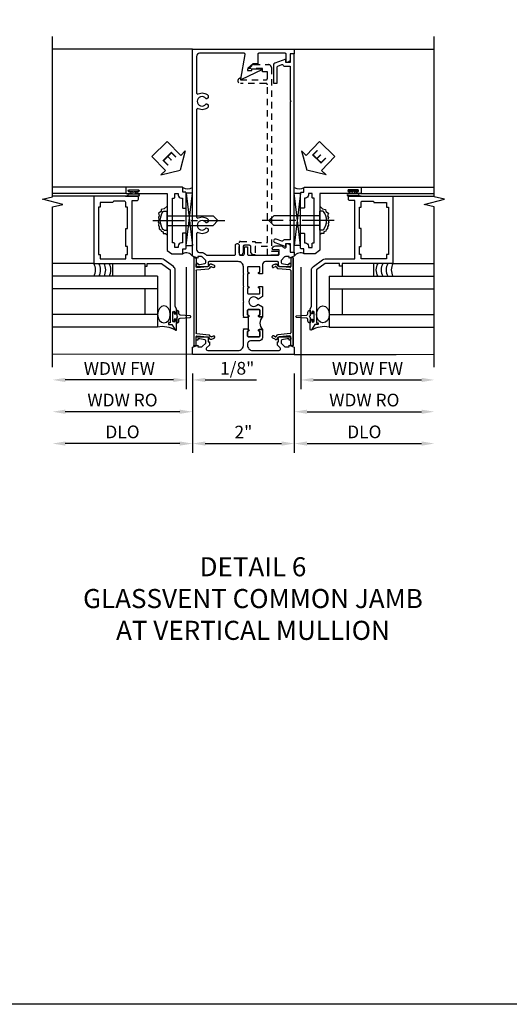
# Model space of a CAD drawing. Extents: x 0 to 100, y 0 to 65.
# Drawn here: x 56 to 66, y 0 to 19 of the extents above; entities that cross this region are included whole.
import ezdxf

# ---------------------------------------------------------------- set-up
doc = ezdxf.new("R2010")
doc.units = 0
doc.header["$LTSCALE"] = 0.5
doc.header["$MEASUREMENT"] = 0
doc.linetypes.add('CENTER', pattern=[2, 1.25, -0.25, 0.25, -0.25])
doc.linetypes.add('HIDDEN', pattern=[0.375, 0.25, -0.125])
doc.layers.get('0').update_dxf_attribs({"color": 4, "linetype": 'CONTINUOUS'})
for name, color, linetype in [('CENTER', 1, 'CENTER'), ('DIME', 2, 'CONTINUOUS'), ('FORMAT', 7, 'CONTINUOUS'), ('HIDDEN', 3, 'HIDDEN'), ('TEXT', 3, 'CONTINUOUS')]:
    doc.layers.add(name, color=color, linetype=linetype)
doc.styles.get("Standard").update_dxf_attribs({"font": 'arial.ttf'})
doc.dimstyles.new('EXT_ON-OFF', dxfattribs={"dimscale": 2, "dimtxt": 0.125, "dimasz": 0.125, "dimexe": 0.09, "dimexo": 0.1875, "dimgap": 0.05, "dimtad": 3, "dimdec": 5, "dimzin": 3, "dimdsep": 46, "dimlunit": 5, "dimtxsty": 'Standard', "dimcen": 0, "dimse2": 1, "dimazin": 0, "dimtfac": 1, "dimtdec": 4, "dimtofl": 0, "dimtmove": 0, "dimatfit": 0, "dimfxl": 1, "dimfrac": 2, "dimtolj": 1, "dimtzin": 3, "dimarcsym": 0})
doc.dimstyles.new('EXT_ON-ON', dxfattribs={"dimscale": 2, "dimtxt": 0.125, "dimasz": 0.125, "dimexe": 0.09, "dimexo": 0.1875, "dimgap": 0.05, "dimtad": 3, "dimdec": 5, "dimzin": 3, "dimdsep": 46, "dimlunit": 5, "dimtxsty": 'Standard', "dimcen": 0, "dimazin": 0, "dimtfac": 1, "dimtdec": 4, "dimtofl": 0, "dimtmove": 0, "dimatfit": 0, "dimfxl": 1, "dimfrac": 2, "dimtolj": 1, "dimtzin": 3, "dimarcsym": 0})

# ---------------------------------------------------------------- blocks, each defined once
blk = doc.blocks.new('B601VG341')
blk.add_lwpolyline([(0.228, 1.692), (0.228, 1.669), (0.472, 1.669), (0.472, 4.766, 0.414214), (0.442, 4.796), (-0.059, 4.796, -1), (-0.059, 4.898), (-0.059, 4.866), (0.442, 4.866, 0.414214), (0.472, 4.896), (0.472, 5.023), (0.376, 5.023), (0.376, 5.086), (0.096, 5.086), (0.165, 5.15, -0.189856), (0.205, 5.166), (0.49, 5.166, -0.414214), (0.55, 5.106), (0.55, 1.499), (0.691, 1.499), (0.691, 1.449, -0.414214), (0.661, 1.419), (0.472, 1.419), (0.472, 1.589), (0.228, 1.589), (0.228, 1.427), (0.188, 1.427), (0.148, 1.475), (0.148, 1.584, 0.414214), (0.118, 1.614), (0.022, 1.614, 0.414214), (-0.008, 1.584), (-0.008, 1.465, -1), (-0.086, 1.465), (-0.086, 1.662, -0.414214), (-0.056, 1.692)], format="xyb", close=True)
blk = doc.blocks.new('*D63')
at = {"layer": 'DIME', "color": 0, "lineweight": -2, "transparency": 16777216}
for p, q in [((59.588, 12.395), (59.588, 10.84)), ((61.588, 12.395), (61.588, 10.84)), ((59.838, 11.02), (61.338, 11.02))]:
    blk.add_line(p, q, dxfattribs=at)
at = {"layer": 'DIME', "color": 0, "transparency": 16777216}
for points in [[(59.838, 11.062), (59.838, 10.979), (59.588, 11.02)], [(61.338, 11.062), (61.338, 10.979), (61.588, 11.02)]]:
    blk.add_solid(points, dxfattribs=at)
at = {"layer": 'DIME', "color": 0, "transparency": 16777216, "insert": (60.588, 11.246), "char_height": 0.25, "attachment_point": 5}
blk.add_mtext('\\A1;2"', dxfattribs=at)
blk = doc.blocks.new('*D64')
at = {"layer": 'DIME', "color": 0, "lineweight": -2, "transparency": 16777216}
for p, q in [((59.588, 12.395), (59.588, 10.84)), ((59.338, 11.02), (57.089, 11.02))]:
    blk.add_line(p, q, dxfattribs=at)
at = {"layer": 'DIME', "color": 0, "transparency": 16777216}
for points in [[(57.089, 11.062), (57.089, 10.979), (56.839, 11.02)], [(59.338, 11.062), (59.338, 10.979), (59.588, 11.02)]]:
    blk.add_solid(points, dxfattribs=at)
at = {"layer": 'DIME', "color": 0, "transparency": 16777216, "insert": (58.213, 11.25), "char_height": 0.25, "attachment_point": 5}
blk.add_mtext('\\A1;DLO', dxfattribs=at)
blk = doc.blocks.new('*D65')
at = {"layer": 'DIME', "color": 0, "lineweight": -2, "transparency": 16777216}
for p, q in [((61.588, 12.395), (61.588, 10.84)), ((61.838, 11.02), (64.088, 11.02))]:
    blk.add_line(p, q, dxfattribs=at)
at = {"layer": 'DIME', "color": 0, "transparency": 16777216}
for points in [[(61.838, 11.062), (61.838, 10.979), (61.588, 11.02)], [(64.088, 11.062), (64.088, 10.979), (64.338, 11.02)]]:
    blk.add_solid(points, dxfattribs=at)
at = {"layer": 'DIME', "color": 0, "transparency": 16777216, "insert": (62.963, 11.25), "char_height": 0.25, "attachment_point": 5}
blk.add_mtext('\\A1;DLO', dxfattribs=at)
blk = doc.blocks.new('B601VG026')
blk.add_lwpolyline([(0.935, 4.438), (0.92, 4.423), (0.92, 2.015), (0.935, 2.001), (0.92, 1.986), (0.92, 1.716), (0.799, 1.716, 0.338704), (0.78, 1.701, -0.439208), (0.754, 1.688), (0.641, 1.729, 1), (0.617, 1.663), (0.834, 1.584), (0.834, 1.646), (0.92, 1.646), (0.92, 1.476), (1, 1.476), (1, 5.372), (0.92, 5.372), (0.92, 5.202), (0.834, 5.202), (0.834, 5.264), (0.617, 5.185, 0.315299), (0.594, 5.152), (0.594, 4.794), (0.664, 4.794), (0.664, 5.114, -0.315299), (0.677, 5.132), (0.754, 5.16, -0.439208), (0.78, 5.147, 0.338704), (0.799, 5.132), (0.92, 5.132), (0.92, 4.453)], format="xyb", close=True)
blk = doc.blocks.new('B469407')
for p, q in [((0.623, 0.225), (0.576, 0.203)), ((0.629, 0.226), (0.651, 0.226)), ((0.663, 0.221), (0.694, 0.184)), ((0.963, 0.356), (0.929, 0.345)), ((0.929, 0.345), (0.929, 0.175)), ((0.965, 0.352), (0.931, 0.34)), ((0.971, 0.347), (0.971, -1.375)), ((0.976, 0.347), (0.976, -1.375)), ((0.567, 0.189), (0.567, 0.17)), ((0.626, 0.174), (0.589, 0.157)), ((0.644, 0.17), (0.67, 0.139)), ((0.916, 0.113), (0.68, 0.134)), ((0.913, 0.16), (0.704, 0.179)), ((0.929, 0.098), (0.929, -1.126)), ((0.916, -1.141), (0.68, -1.162)), ((0.567, -1.217), (0.567, -1.198)), ((0.623, -1.253), (0.576, -1.231)), ((0.626, -1.202), (0.589, -1.185)), ((0.629, -1.254), (0.651, -1.254)), ((0.644, -1.198), (0.67, -1.167)), ((0.663, -1.249), (0.694, -1.212)), ((0.913, -1.188), (0.704, -1.207)), ((0.929, -1.373), (0.929, -1.203)), ((0.963, -1.384), (0.929, -1.373)), ((0.965, -1.38), (0.931, -1.368))]:
    blk.add_line(p, q)
for centre, radius, start, end in [((0.582, 0.189), 0.015, 115, 180), ((0.629, 0.211), 0.015, 90, 115), ((0.651, 0.211), 0.015, 40, 90), ((0.966, 0.347), 0.01, 0, 109), ((0.966, 0.347), 0.005, 0, 109), ((0.582, 0.17), 0.015, 180, 295), ((0.632, 0.161), 0.015, 40, 115), ((0.682, 0.149), 0.015, 220, 265), ((0.705, 0.194), 0.015, 220, 265), ((0.914, 0.175), 0.015, 265, 0), ((0.914, 0.098), 0.015, 360, 85), ((0.914, -1.126), 0.015, 275, 0), ((0.582, -1.198), 0.015, 65, 180), ((0.582, -1.217), 0.015, 180, 245), ((0.629, -1.239), 0.015, 245, 270), ((0.632, -1.189), 0.015, 245, 320), ((0.651, -1.239), 0.015, 270, 320), ((0.682, -1.177), 0.015, 95, 140), ((0.705, -1.222), 0.015, 95, 140), ((0.914, -1.203), 0.015, 360, 95), ((0.966, -1.375), 0.01, 251, 0), ((0.966, -1.375), 0.005, 251, 0)]:
    blk.add_arc(centre, radius, start, end)
blk = doc.blocks.new('*D66')
at = {"layer": 'DIME', "color": 0, "lineweight": -2, "transparency": 16777216}
for p, q in [((59.464, 14.487), (59.464, 12.091)), ((59.214, 12.271), (57.088, 12.271))]:
    blk.add_line(p, q, dxfattribs=at)
at = {"layer": 'DIME', "color": 0, "transparency": 16777216}
for points in [[(57.088, 12.312), (57.088, 12.229), (56.838, 12.271)], [(59.214, 12.312), (59.214, 12.229), (59.464, 12.271)]]:
    blk.add_solid(points, dxfattribs=at)
at = {"layer": 'DIME', "color": 0, "transparency": 16777216, "insert": (58.151, 12.496), "char_height": 0.25, "attachment_point": 5}
blk.add_mtext('\\A1;WDW FW', dxfattribs=at)
blk = doc.blocks.new('*D67')
at = {"layer": 'DIME', "color": 0, "lineweight": -2, "transparency": 16777216}
for p, q in [((59.589, 12.396), (59.589, 11.466)), ((59.339, 11.646), (57.088, 11.646))]:
    blk.add_line(p, q, dxfattribs=at)
at = {"layer": 'DIME', "color": 0, "transparency": 16777216}
for points in [[(57.088, 11.687), (57.088, 11.604), (56.838, 11.646)], [(59.339, 11.687), (59.339, 11.604), (59.589, 11.646)]]:
    blk.add_solid(points, dxfattribs=at)
at = {"layer": 'DIME', "color": 0, "transparency": 16777216, "insert": (58.213, 11.875), "char_height": 0.25, "attachment_point": 5}
blk.add_mtext('\\A1;WDW RO', dxfattribs=at)
blk = doc.blocks.new('B028598')
for p, q in [((-0.057, 0.186), (0, 0.186)), ((0, 0.186), (0, -0.186)), ((0, 0.095), (0.905, 0.095)), ((1, 0), (0.905, 0.095)), ((-0.057, -0.186), (0, -0.186)), ((0, -0.095), (0.905, -0.095)), ((1, 0), (0.905, -0.095))]:
    blk.add_line(p, q)
for centre, radius, start, end in [((0.162, 0), 0.295, 142.702, 217.298), ((-0.057, 0.166), 0.02, 89.9999, 142.7021), ((-0.057, -0.166), 0.02, 217.2977, 270)]:
    blk.add_arc(centre, radius, start, end)
at = {"layer": 'CENTER'}
blk.add_line((-0.279, 0), (1.135, 0), dxfattribs=at)
blk = doc.blocks.new('B469013')
for points in [[(1.25, -1.25), (1.25, -0.25), (1.2, -0.25), (1.2, -0.2), (1.25, -0.2), (1.25, 0.08), (1.124, 0.25), (0.081, 0.25), (0.081, 0.219), (0.05, 0.219), (0.05, 0.284), (-0.056, 0.347, -0.767327), (-0.048, 0.375), (0.128, 0.375, -1), (0.128, 0.343), (0.122, 0.343, 1), (0.122, 0.299), (0.291, 0.299, 1), (0.291, 0.343), (0.285, 0.343, -1), (0.285, 0.375), (0.362, 0.375), (0.405, 0.35), (1.116, 0.35, -0.237409), (1.189, 0.314), (1.322, 0.134, -0.160975), (1.34, 0.08), (1.34, -0.5), (2.485, -0.5), (2.485, -0.405, -0.414214), (2.515, -0.375), (2.545, -0.375, -0.414214), (2.575, -0.405), (2.575, -1.25)], [(2.45, -1.125), (2.36, -1.125), (2.36, -1.16), (1.43, -1.16), (1.43, -1.125), (1.34, -1.125), (1.34, -0.625), (1.43, -0.625), (1.43, -0.59), (1.587, -0.59), (1.587, -0.625), (1.937, -0.625), (1.937, -0.59), (2.36, -0.59), (2.36, -0.625), (2.45, -0.625, -0.414214), (2.475, -0.65), (2.475, -0.85, -0.414214), (2.45, -0.875), (2.45, -0.875)]]:
    blk.add_lwpolyline(points, format="xyb", close=True)
blk = doc.blocks.new('B469002')
blk.add_lwpolyline([(2.362, 0.187), (2.104, 0.187), (2.094, 0.197), (2.084, 0.187), (1.516, 0.187, -0.237409), (1.504, 0.193), (1.44, 0.279, -0.160975), (1.438, 0.288), (1.438, 0.485, -0.414214), (1.453, 0.5), (1.538, 0.5), (1.538, 0.548, -0.414214), (1.553, 0.563), (1.834, 0.563, -0.414214), (1.849, 0.548), (1.849, 0.503, -0.414214), (1.834, 0.488), (1.653, 0.488), (1.653, 0.469, -0.414214), (1.593, 0.409), (1.563, 0.409), (1.563, 0.339), (1.638, 0.339, -0.414214), (1.653, 0.324), (1.653, 0.297), (2.535, 0.297), (2.535, 0.324, -0.414214), (2.55, 0.339), (2.625, 0.339), (2.625, 0.409), (2.595, 0.409, -0.414214), (2.535, 0.469), (2.535, 0.488), (2.353, 0.488, -0.414214), (2.338, 0.503), (2.338, 0.548, -0.414214), (2.353, 0.563), (2.635, 0.563, -0.414214), (2.65, 0.548), (2.65, 0.5), (2.735, 0.5, -0.414214), (2.75, 0.485), (2.75, -0.61, -0.414214), (2.735, -0.625), (2.64, -0.625, -0.414214), (2.625, -0.61), (2.625, -0.547, -1), (2.657, -0.547), (2.657, -0.553, 1), (2.701, -0.553), (2.701, -0.384, 1), (2.657, -0.384), (2.657, -0.39, -1), (2.625, -0.39), (2.625, 0.187)], format="xyb", close=True)
blk = doc.blocks.new('ESEAL1')
at = {"layer": 'TEXT', "color": 7}
for p, q in [((-0.575, 0.21), (-0.575, -0.21)), ((-0.575, 0.21), (-0.196, 0.21)), ((-0.196, 0.338), (0, 0)), ((-0.196, 0.21), (-0.196, 0.338)), ((-0.196, -0.338), (0, 0)), ((-0.575, -0.21), (-0.196, -0.21)), ((-0.196, -0.21), (-0.196, -0.338))]:
    blk.add_line(p, q, dxfattribs=at)
at = {"layer": 'TEXT', "color": 3}
blk.add_text('E', height=0.25, dxfattribs=at).set_placement((-0.413, -0.116))
blk = doc.blocks.new('*D77')
at = {"layer": 'DIME', "color": 0, "lineweight": -2, "transparency": 16777216}
for p, q in [((59.464, 14.487), (59.464, 12.091)), ((59.589, 12.396), (59.589, 12.091)), ((59.214, 12.271), (58.964, 12.271)), ((59.839, 12.271), (60.844, 12.271))]:
    blk.add_line(p, q, dxfattribs=at)
at = {"layer": 'DIME', "color": 0, "transparency": 16777216}
for points in [[(59.214, 12.312), (59.214, 12.229), (59.464, 12.271)], [(59.839, 12.312), (59.839, 12.229), (59.589, 12.271)]]:
    blk.add_solid(points, dxfattribs=at)
at = {"layer": 'DIME', "color": 0, "transparency": 16777216, "insert": (60.466, 12.5), "char_height": 0.25, "attachment_point": 5}
blk.add_mtext('\\A1;1/8"', dxfattribs=at)
blk = doc.blocks.new('*D68')
at = {"layer": 'DIME', "color": 0, "lineweight": -2, "transparency": 16777216}
for p, q in [((61.713, 14.487), (61.713, 12.091)), ((61.963, 12.271), (64.088, 12.271))]:
    blk.add_line(p, q, dxfattribs=at)
at = {"layer": 'DIME', "color": 0, "transparency": 16777216}
for points in [[(61.963, 12.312), (61.963, 12.229), (61.713, 12.271)], [(64.088, 12.312), (64.088, 12.229), (64.338, 12.271)]]:
    blk.add_solid(points, dxfattribs=at)
at = {"layer": 'DIME', "color": 0, "transparency": 16777216, "insert": (63.025, 12.496), "char_height": 0.25, "attachment_point": 5}
blk.add_mtext('\\A1;WDW FW', dxfattribs=at)
blk = doc.blocks.new('*D69')
at = {"layer": 'DIME', "color": 0, "lineweight": -2, "transparency": 16777216}
for p, q in [((61.588, 12.396), (61.588, 11.466)), ((61.838, 11.646), (64.088, 11.646))]:
    blk.add_line(p, q, dxfattribs=at)
at = {"layer": 'DIME', "color": 0, "transparency": 16777216}
for points in [[(61.838, 11.687), (61.838, 11.604), (61.588, 11.646)], [(64.088, 11.687), (64.088, 11.604), (64.338, 11.646)]]:
    blk.add_solid(points, dxfattribs=at)
at = {"layer": 'DIME', "color": 0, "transparency": 16777216, "insert": (62.963, 11.875), "char_height": 0.25, "attachment_point": 5}
blk.add_mtext('\\A1;WDW RO', dxfattribs=at)
blk = doc.blocks.new('ESEAL2')
at = {"layer": 'TEXT', "color": 7}
for p, q in [((0.196, 0.338), (0, 0)), ((0.196, 0.21), (0.196, 0.338)), ((0.575, 0.21), (0.196, 0.21)), ((0.575, 0.21), (0.575, -0.21)), ((0.196, -0.338), (0, 0)), ((0.575, -0.21), (0.196, -0.21)), ((0.196, -0.21), (0.196, -0.338))]:
    blk.add_line(p, q, dxfattribs=at)
at = {"layer": 'TEXT', "color": 3}
blk.add_text('E', height=0.25, dxfattribs=at).set_placement((0.247, -0.116))
blk = doc.blocks.new('B601TVG012-2')
blk.add_lwpolyline([(-0.691, -0.226), (-0.691, -0.288), (-0.669, -0.288), (-0.669, -0.353), (-0.723, -0.407, 0.668179), (-0.701, -0.458), (-0.1, -0.458, 0.414214), (0, -0.358), (0, -0.057), (0.01, -0.047), (0, -0.037), (0, -0.032), (0.08, -0.032), (0.08, -0.047), (0.095, -0.047, -1), (0.095, -0.078), (0.095, -0.078, 0.414214), (0.08, -0.093), (0.08, -0.173, 0.414214), (0.095, -0.188), (0.31, -0.188, 0.414214), (0.325, -0.173), (0.325, -0.093, 0.414214), (0.31, -0.078), (0.309, -0.078, -1), (0.309, -0.047), (0.375, -0.047), (0.375, -0.208, -0.414214), (0.315, -0.268), (0.14, -0.268, 0.414214), (0.08, -0.328), (0.08, -0.358, 0.414214), (0.18, -0.458), (0.701, -0.458, 0.668179), (0.723, -0.407), (0.669, -0.353), (0.669, -0.288), (0.691, -0.288), (0.691, -0.226), (0.669, -0.226, -0.414214), (0.707, -0.188), (0.909, -0.188, -0.414214), (0.929, -0.208), (0.929, -0.237, -0.414214), (0.909, -0.257), (0.897, -0.257), (0.897, -0.228), (0.859, -0.228), (0.757, -0.25, 0.354119), (0.741, -0.269), (0.741, -0.312), (0.808, -0.379, 0.198912), (0.825, -0.386), (0.897, -0.386), (0.897, -0.357), (1, -0.393), (1, -0.538), (-1, -0.538), (-1, -0.393), (-0.897, -0.357), (-0.897, -0.386), (-0.825, -0.386, 0.198912), (-0.808, -0.379), (-0.741, -0.312), (-0.741, -0.269, 0.354119), (-0.757, -0.25), (-0.859, -0.228), (-0.897, -0.228), (-0.897, -0.257), (-0.909, -0.257, -0.414214), (-0.929, -0.237), (-0.929, -0.208, -0.414214), (-0.909, -0.188), (-0.707, -0.188, -0.414214), (-0.669, -0.226)], format="xyb", close=True)
blk = doc.blocks.new('B601TVG012-2TB')
blk.add_lwpolyline([(0.375, 0.203, 0.4), (0.375, -0.047), (0.3095, -0.047, 1), (0.3095, -0.078), (0.31, -0.078, -0.4142136), (0.325, -0.093), (0.325, -0.173, -0.4142136), (0.31, -0.188), (0.095, -0.188, -0.4142136), (0.08, -0.173), (0.08, -0.093, -0.4142136), (0.095, -0.078), (0.0955, -0.078, 1), (0.0955, -0.047), (0.08, -0.047), (0.08, -0.0315), (0.101, -0.0315), (0.101, 0.1875), (0.08, 0.1875), (0.08, 0.203), (0.0955, 0.203, 1), (0.0955, 0.234), (0.095, 0.234, -0.4142136), (0.08, 0.249), (0.08, 0.329, -0.4142136), (0.095, 0.344), (0.31, 0.344, -0.4142136), (0.325, 0.329), (0.325, 0.249, -0.4142136), (0.31, 0.234), (0.3095, 0.234, 1), (0.3095, 0.203)], format="xyb", close=True)
blk = doc.blocks.new('B601TVG012-1')
blk.add_lwpolyline([(0.083, 5.047), (0.163, 5.047), (0.163, 5.078), (0.363, 5.078), (0.363, 5.054), (-0.039, 4.867, -0.611052), (-0.051, 4.875), (0.035, 5.359, 0.466308), (0.015, 5.382), (-0.86, 5.382, 0.414214), (-0.92, 5.322), (-0.92, 4.601, 0.568098), (-0.89, 4.583, -0.339754), (-0.692, 4.551), (-0.692, 4.507), (-0.721, 4.49, -0.386545), (-0.735, 4.493, 3.127286), (-0.735, 4.383, -0.386545), (-0.721, 4.386), (-0.692, 4.369), (-0.692, 4.325, -0.339754), (-0.89, 4.293, 0.568098), (-0.92, 4.275), (-0.92, 2.163, 0.568098), (-0.89, 2.146, -0.339754), (-0.692, 2.114), (-0.692, 2.07), (-0.721, 2.053, -0.386545), (-0.735, 2.056, 3.127286), (-0.735, 1.945, -0.386545), (-0.721, 1.948), (-0.692, 1.931), (-0.692, 1.887, -0.339754), (-0.89, 1.855, 0.568098), (-0.92, 1.838), (-0.92, 1.526, 0.414214), (-0.86, 1.466), (-0.825, 1.466, -0.198912), (-0.751, 1.435), (-0.746, 1.431, 0.198912), (-0.704, 1.413), (-0.176, 1.413, 0.414214), (-0.156, 1.433), (-0.156, 1.612, -0.414214), (-0.126, 1.642), (-0.109, 1.642), (-0.086, 1.619), (-0.086, 1.443, 0.414214), (-0.056, 1.413), (-0.01, 1.413, 0.414214), (0.02, 1.443), (0.02, 1.579), (0.08, 1.579), (0.08, 1.433, 0.414214), (0.1, 1.413), (0.682, 1.413, 0.414214), (0.702, 1.433), (0.702, 1.517), (0.588, 1.517, -0.414214), (0.568, 1.537, -0.414214), (0.628, 1.597), (0.735, 1.597, -0.256228), (0.785, 1.569, 0.256228), (0.802, 1.56), (0.82, 1.56, 0.414214), (0.84, 1.58), (0.84, 1.646), (0.858, 1.646, -0.414214), (0.92, 1.584), (0.92, 1.476), (1, 1.476), (1, 1.393), (0.897, 1.357), (0.897, 1.386), (0.825, 1.386, 0.198912), (0.808, 1.379), (0.741, 1.312), (0.741, 1.269, 0.354119), (0.757, 1.25), (0.859, 1.228), (0.897, 1.228), (0.897, 1.257), (0.909, 1.257, -0.414214), (0.929, 1.237), (0.929, 1.208, -0.414214), (0.909, 1.188), (0.707, 1.188, -0.414214), (0.669, 1.226), (0.691, 1.226), (0.691, 1.268, 0.414214), (0.671, 1.288), (0.435, 1.288, 0.414214), (0.375, 1.228), (0.375, 1.047), (0.309, 1.047, -1), (0.309, 1.078), (0.31, 1.078, 0.414214), (0.325, 1.093), (0.325, 1.173, 0.414214), (0.31, 1.188), (0.095, 1.188, 0.414214), (0.08, 1.173), (0.08, 1.093, 0.414214), (0.095, 1.078), (0.095, 1.078, -1), (0.095, 1.047), (0.08, 1.047), (0.08, 0.797), (0.095, 0.797, -1), (0.095, 0.766), (0.095, 0.766, 0.414214), (0.08, 0.751), (0.08, 0.671, 0.414214), (0.095, 0.656), (0.31, 0.656, 0.414214), (0.325, 0.671), (0.325, 0.751, 0.414214), (0.31, 0.766), (0.309, 0.766, -1), (0.309, 0.797), (0.375, 0.797), (0.375, 0.599), (0.294, 0.552, -0.386545), (0.28, 0.555, 3.127286), (0.28, 0.445, -0.386545), (0.294, 0.448), (0.375, 0.401), (0.375, 0.203), (0.309, 0.203, -1), (0.309, 0.234), (0.31, 0.234, 0.414214), (0.325, 0.249), (0.325, 0.329, 0.414214), (0.31, 0.344), (0.095, 0.344, 0.414214), (0.08, 0.329), (0.08, 0.249, 0.414214), (0.095, 0.234), (0.095, 0.234, -1), (0.095, 0.203), (0.08, 0.203), (0.08, 0.188), (0, 0.188), (0, 0.193), (0.01, 0.203), (0, 0.213), (0, 0.49), (0.01, 0.5), (0, 0.51), (0, 0.787), (0.01, 0.797), (0, 0.807), (0, 1.037), (0.01, 1.047), (0, 1.057), (0, 1.188, 0.414214), (-0.1, 1.288), (-0.671, 1.288, 0.414214), (-0.691, 1.268), (-0.691, 1.226), (-0.669, 1.226, -0.414214), (-0.707, 1.188), (-0.909, 1.188, -0.414214), (-0.929, 1.208), (-0.929, 1.237, -0.414214), (-0.909, 1.257), (-0.897, 1.257), (-0.897, 1.228), (-0.859, 1.228), (-0.757, 1.25, 0.354119), (-0.741, 1.269), (-0.741, 1.312), (-0.808, 1.379, 0.198912), (-0.825, 1.386), (-0.897, 1.386), (-0.897, 1.357), (-1, 1.393), (-1, 5.462), (1, 5.462), (1, 5.372), (0.92, 5.372), (0.92, 5.264, -0.414214), (0.858, 5.202), (0.84, 5.202), (0.84, 5.362, 0.414214), (0.82, 5.382), (0.301, 5.382, 0.414214), (0.281, 5.362), (0.281, 5.178), (0.19, 5.178), (0.09, 5.084, 0.208), (0.083, 5.07)], format="xyb", close=True)
blk = doc.blocks.new('B601TVG012')
for name in ['B601TVG012-1', 'B601TVG012-2TB', 'B601TVG012-2']:
    blk.add_blockref(name, (0, 0))

msp = doc.modelspace()

# ---------------------------------------------------------------- linework, layer by layer
for p, q in [((59.588011, 18.770266), (56.838511, 18.770266)), ((61.588011, 18.770266), (63.588011, 18.770266)), ((61.588011, 18.770266), (64.337511, 18.770266)), ((58.290511, 16.058728), (56.838474, 16.058728)), ((58.290511, 15.933728), (56.838474, 15.933728)), ((57.650583, 15.883728), (56.838511, 15.883728)), ((58.274474, 15.883724), (58.352474, 15.883724)), ((58.337474, 15.933728), (58.400974, 15.933728)), ((58.337474, 15.926728), (58.524474, 15.926728)), ((58.337474, 15.890728), (58.524474, 15.890728)), ((58.337474, 15.883728), (58.525474, 15.883728)), ((58.524474, 15.883728), (58.343439, 15.883728)), ((58.400974, 15.933728), (58.400974, 15.975133)), ((58.460974, 15.975133), (58.460974, 15.933728)), ((58.524474, 15.933728), (58.460974, 15.933728)), ((59.588511, 15.942019), (59.463511, 15.942019)), ((59.463511, 15.942019), (59.588511, 14.910557)), ((59.463511, 14.910557), (59.588511, 15.942019)), ((59.463511, 14.910557), (59.463511, 15.942019)), ((61.587511, 15.942019), (61.712511, 15.942019)), ((61.712511, 15.942019), (61.587511, 14.910557)), ((61.712511, 14.910557), (61.587511, 15.942019)), ((61.712511, 14.910557), (61.712511, 15.942019)), ((62.838547, 15.883728), (62.650547, 15.883728)), ((62.651547, 15.933728), (62.715047, 15.933728)), ((62.838547, 15.926728), (62.651547, 15.926728)), ((62.838547, 15.890728), (62.651547, 15.890728)), ((62.651547, 15.883728), (62.832582, 15.883728)), ((62.715047, 15.975133), (62.715047, 15.933728)), ((62.775047, 15.933728), (62.775047, 15.975133)), ((62.838547, 15.933728), (62.775047, 15.933728)), ((62.901547, 15.883724), (62.823547, 15.883724)), ((62.885511, 16.058728), (64.337547, 16.058728)), ((62.885511, 15.933728), (64.337547, 15.933728)), ((63.525439, 15.883728), (64.337511, 15.883728)), ((59.463511, 14.910557), (59.588511, 14.910557)), ((61.712511, 14.910557), (61.587511, 14.910557)), ((57.650546, 14.558728), (56.838474, 14.558728)), ((63.525475, 14.558728), (64.337547, 14.558728)), ((58.900474, 14.308724), (56.838474, 14.308724)), ((58.900474, 14.308724), (58.900474, 13.308724)), ((62.275547, 14.308724), (64.337547, 14.308724)), ((62.275547, 14.308724), (62.275547, 13.308724)), ((58.900474, 14.058724), (56.838474, 14.058724)), ((58.650474, 14.058724), (58.650474, 13.558724)), ((62.275547, 14.058724), (64.337547, 14.058724)), ((62.525547, 14.058724), (62.525547, 13.558724)), ((58.900474, 13.558724), (56.838474, 13.558724)), ((62.275547, 13.558724), (64.337547, 13.558724)), ((58.900474, 13.308724), (56.838474, 13.308724)), ((62.275547, 13.308724), (64.337547, 13.308724)), ((59.588511, 12.770602), (56.838511, 12.776124)), ((61.587511, 12.770602), (64.337511, 12.776124)), ((61.588011, 12.770266), (63.588011, 12.770266))]:
    msp.add_line(p, q)
for points in [[(56.838511, 12.520264), (56.838511, 15.670256), (57.038491, 15.720276), (56.638511, 15.820256), (56.838511, 15.870256), (56.838511, 19.020266)], [(64.337511, 12.520264), (64.337511, 15.670256), (64.137531, 15.720276), (64.537511, 15.820256), (64.337511, 15.870256), (64.337511, 19.020266)], [(59.087511, 15.683769), (59.032256, 15.63199), (58.975024, 15.620535), (58.969301, 15.580443), (58.917792, 15.546078), (58.934962, 15.494531), (58.917792, 15.460166), (58.929239, 15.425801), (58.912069, 15.374254), (58.923515, 15.351344), (58.917792, 15.311252), (58.934962, 15.276887), (58.934962, 15.242523), (58.963578, 15.219613), (58.969301, 15.196703), (59.009363, 15.179521), (59.009363, 15.150883), (59.055149, 15.150883), (59.087511, 15.121475)], [(62.088511, 15.683769), (62.143765, 15.63199), (62.200997, 15.620535), (62.20672, 15.580443), (62.258229, 15.546078), (62.241059, 15.494531), (62.258229, 15.460166), (62.246783, 15.425801), (62.263952, 15.374254), (62.252506, 15.351344), (62.258229, 15.311252), (62.241059, 15.276887), (62.241059, 15.242523), (62.212443, 15.219613), (62.20672, 15.196703), (62.166658, 15.179521), (62.166658, 15.150883), (62.120872, 15.150883), (62.088511, 15.121475)]]:
    msp.add_lwpolyline(points)
for points in [[(58.337224, 15.975133), (58.400974, 15.975133), (58.415974, 15.975133), (58.430974, 15.960133), (58.445974, 15.975133), (58.460974, 15.975133), (58.524724, 15.975133), (58.524724, 16.003133), (58.337224, 16.003133)], [(62.838797, 15.975133), (62.775047, 15.975133), (62.760047, 15.975133), (62.745047, 15.960133), (62.730047, 15.975133), (62.715047, 15.975133), (62.651297, 15.975133), (62.651297, 16.003133), (62.838797, 16.003133)], [(58.650474, 14.308724), (58.025474, 14.308724), (58.025474, 14.558724), (58.650474, 14.558724)], [(62.525547, 14.308724), (63.150547, 14.308724), (63.150547, 14.558724), (62.525547, 14.558724)], [(59.27955, 13.530224), (59.29455, 13.515224), (59.27955, 13.500224), (59.27955, 13.462384), (59.22955, 13.462384), (59.22955, 13.421474), (59.20155, 13.421474), (59.20155, 13.608974), (59.22955, 13.608974), (59.22955, 13.568064), (59.27955, 13.568064)], [(61.896472, 13.530224), (61.881472, 13.515224), (61.896472, 13.500224), (61.896472, 13.462384), (61.946472, 13.462384), (61.946472, 13.421474), (61.974472, 13.421474), (61.974472, 13.608974), (61.946472, 13.608974), (61.946472, 13.568064), (61.896472, 13.568064)]]:
    msp.add_lwpolyline(points, close=True)
for points in [[(59.279513, 13.462384), (59.279513, 13.390224, 0.414213562), (59.319513, 13.430224), (59.319513, 13.459807, -0.397241247), (59.343057, 13.484765), (59.542366, 13.500248, 0.94470647), (59.542366, 13.5302), (59.343057, 13.545683, -0.397241247), (59.319513, 13.57064), (59.319513, 13.600224, 0.414213562), (59.279513, 13.640224), (59.279513, 13.568064)], [(61.896508, 13.462384), (61.896508, 13.390224, -0.414213562), (61.856508, 13.430224), (61.856508, 13.459807, 0.397241247), (61.832964, 13.484765), (61.633655, 13.500248, -0.94470647), (61.633655, 13.5302), (61.832964, 13.545683, 0.397241247), (61.856508, 13.57064), (61.856508, 13.600224, -0.414213562), (61.896508, 13.640224), (61.896508, 13.568064)]]:
    msp.add_lwpolyline(points, format="xyb")
for centre, radius, start, end in [((58.337474, 15.908728), 0.025, 90, 270), ((58.337474, 15.908728), 0.018, 90, 270), ((58.524474, 15.908728), 0.025, 270, 90), ((58.524474, 15.908728), 0.018, 270, 90), ((59.492332, 16.223102), 0.194249, 240.3216532, 299.6783468), ((61.683689, 16.223102), 0.194249, 240.3216532, 299.6783468), ((62.651547, 15.908728), 0.025, 90, 270), ((62.651547, 15.908728), 0.018, 90, 270), ((62.838547, 15.908728), 0.025, 270, 90), ((62.838547, 15.908728), 0.018, 270, 90), ((59.466342, 14.623265), 0.145448, 32.8650649, 118.8531041), ((61.70968, 14.623265), 0.145448, 61.1468959, 147.1349351), ((57.433727, 14.433788), 0.250241, 330.0147801, 29.9521955), ((57.533727, 14.433788), 0.250241, 330.0147801, 29.9521955), ((57.633727, 14.433788), 0.250241, 330.0147801, 29.9521955), ((57.733727, 14.433788), 0.250241, 330.0147801, 29.9521955), ((63.442294, 14.433788), 0.250241, 150.0478045, 209.9852199), ((63.542294, 14.433788), 0.250241, 150.0478045, 209.9852199), ((63.642294, 14.433788), 0.250241, 150.0478045, 209.9852199), ((63.742294, 14.433788), 0.250241, 150.0478045, 209.9852199), ((58.995857, 12.811863), 0.505933, 59.2491261, 100.8669039), ((62.180164, 12.811863), 0.505933, 79.1330961, 120.7508739)]:
    msp.add_arc(centre, radius, start, end)
at = {"extrusion": (0, 0, -1)}
msp.add_ellipse((59.02551, 13.558724), major_axis=(0, 0.165681), ratio=0.754679449, dxfattribs=at)
msp.add_ellipse((62.150511, 13.558724), major_axis=(0, 0.165681), ratio=0.754679449)
at = {"layer": 'FORMAT'}
msp.add_lwpolyline([(100.182508, 0), (0, 0), (0, 65.115059)], dxfattribs=at)

# ---------------------------------------------------------------- block references
for name, p in [('B601TVG012', (60.588011, 13.308266)), ('B601VG026', (60.588011, 13.308266)), ('B469407', (60.588011, 14.322286))]:
    msp.add_blockref(name, p)
for name, p, rotation in [('ESEAL1', (59.343097, 16.39602), 314.4466881506227), ('ESEAL2', (61.832924, 16.39602), 45.60927957737925), ('B469002', (62.275547, 13.309044), 90.00000000000001), ('B469013', (62.275511, 13.309044), 90.00000000000001), ('B028598', (62.088511, 15.402656), 180)]:
    msp.add_blockref(name, p, dxfattribs=dict(rotation=rotation))
at = {"xscale": -1}
for name, p, rotation in [('B469013', (58.900511, 13.309044), 270), ('B469002', (58.900474, 13.309044), 270), ('B028598', (59.087511, 15.402656), 180)]:
    msp.add_blockref(name, p, dxfattribs=dict(at, rotation=rotation))
msp.add_blockref('B469407', (60.588011, 14.322286), dxfattribs=at)
at = {"layer": 'HIDDEN'}
msp.add_blockref('B601VG341', (60.588011, 13.302266), dxfattribs=at)

# ---------------------------------------------------------------- texts
at = {"layer": 'TEXT', "insert": (60.775703, 8.786993), "char_height": 0.375, "width": 11.23628128, "attachment_point": 2}
msp.add_mtext('DETAIL 6\\PGLASSVENT COMMON JAMB\\PAT VERTICAL MULLION\\P ', dxfattribs=at)

# ---------------------------------------------------------------- dimensions: what is measured, and where the dimension line sits
at = {"layer": 'DIME'}
for base, p1, text, picture, middle in [((56.838474, 12.270598), (59.463511, 14.861583), 'WDW FW', '*D66', (58.150992, 12.495683)), ((56.838474, 11.645598), (59.588511, 12.770602), 'WDW RO', '*D67', (58.213492, 11.874947))]:
    dim = msp.add_linear_dim(base=base, p1=p1, p2=(56.838474, 13.308724), angle=180, text=text, dimstyle='EXT_ON-OFF', override={"dimpost": '"'}, dxfattribs=at)
    dim.commit()
    dim.dimension.update_dxf_attribs({"geometry": picture, "text_midpoint": middle})
for base, p1, p2, picture, middle in [((59.588511, 12.270598), (59.463511, 14.861583), (59.588511, 12.770602), '*D77', (60.466052, 12.499861)), ((61.588011, 11.020266), (59.588011, 12.770266), (61.588011, 12.770266), '*D63', (60.588011, 11.245778))]:
    dim = msp.add_linear_dim(base=base, p1=p1, p2=p2, dimstyle='EXT_ON-ON', override={"dimpost": '"'}, dxfattribs=at)
    dim.commit()
    dim.dimension.update_dxf_attribs({"geometry": picture, "text_midpoint": middle})
for base, p1, p2, text, picture, middle in [((64.337547, 12.270598), (61.712511, 14.861583), (64.337547, 13.308724), 'WDW FW', '*D68', (63.025029, 12.495683)), ((64.337547, 11.645598), (61.587511, 12.770602), (64.337547, 13.308724), 'WDW RO', '*D69', (62.962529, 11.874947)), ((56.838511, 11.020266), (59.588011, 12.770266), (56.838511, 12.776124), 'DLO', '*D64', (58.213261, 11.249615)), ((64.337511, 11.020266), (61.588011, 12.770266), (64.337511, 12.776124), 'DLO', '*D65', (62.962761, 11.249615))]:
    dim = msp.add_linear_dim(base=base, p1=p1, p2=p2, text=text, dimstyle='EXT_ON-OFF', override={"dimpost": '"'}, dxfattribs=at)
    dim.commit()
    dim.dimension.update_dxf_attribs({"geometry": picture, "text_midpoint": middle})

doc.saveas('drawing.dxf')
